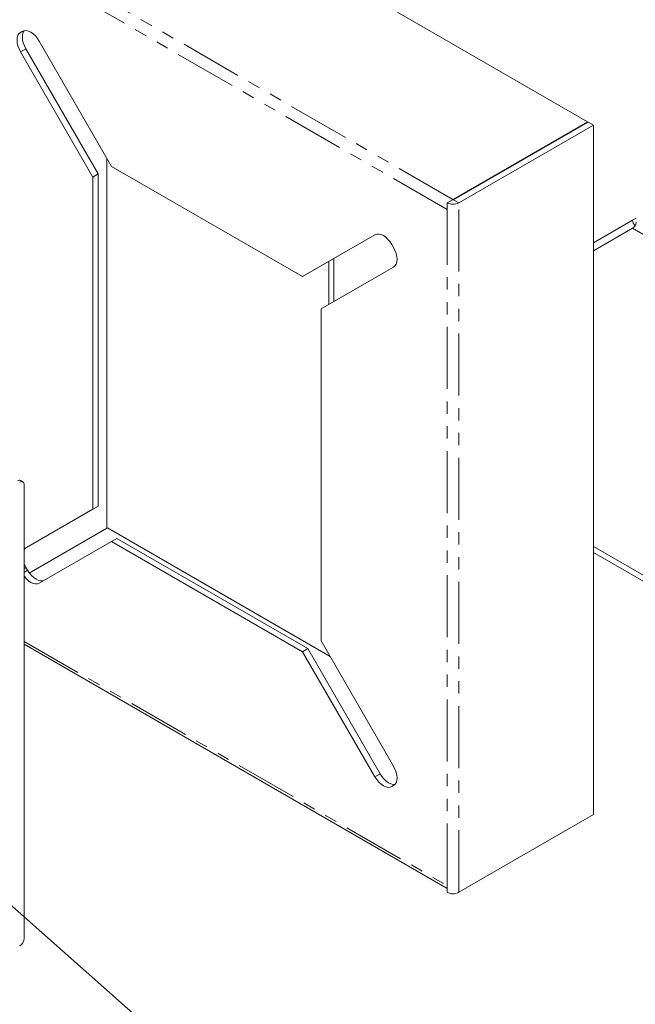
# Model space of a CAD drawing. Units: millimetres. Extents: x 7 to 553, y 4 to 429.
# Drawn here: x 230 to 293, y 100 to 201 of the extents above; entities that cross this region are included whole.
import ezdxf

# ---------------------------------------------------------------- set-up
doc = ezdxf.new("R2010")
doc.units = ezdxf.units.MM
doc.linetypes.add('PHANTOM', pattern=[12.7, 6.35, -1.27, 1.27, -1.27, 1.27, -1.27])
doc.dimstyles.new('SLDDIMSTYLE0', dxfattribs={"dimtxt": 0.18, "dimasz": 1.27, "dimexe": 0, "dimexo": 0.0625, "dimgap": 0, "dimtad": 0, "dimtih": 1, "dimtoh": 1, "dimdec": 0, "dimrnd": 1e-09, "dimzin": 0, "dimdsep": 46, "dimtxsty": 'Standard', "dimblk1": 'DOT', "dimblk2": 'DOT', "dimsah": 1, "dimcen": 0.09, "dimadec": 0, "dimazin": 0, "dimtfac": 1.27, "dimtdec": 0, "dimtofl": 0, "dimtmove": 0, "dimatfit": 3, "dimldrblk": 'DOT', "dimfxl": 1, "dimfrac": 2, "dimtolj": 1, "dimtzin": 0, "dimarcsym": 0})

# ---------------------------------------------------------------- blocks, each defined once
blk = doc.blocks.new('_DOT')
at = {"color": 0, "linetype": 'ByBlock', "lineweight": -2}
blk.add_line((-0.5, 0), (-1, 0), dxfattribs=at)
at = {"color": 0, "linetype": 'ByBlock', "const_width": 0.5}
blk.add_lwpolyline([(-0.25, 0, 1), (0.25, 0, 1)], format="xyb", close=True, dxfattribs=at)

msp = doc.modelspace()

# ---------------------------------------------------------------- linework, layer by layer
at = {"color": 7, "linetype": 'Continuous', "lineweight": 0}
for p, q in [((288.33, 190.08), (239.23, 218.43)), ((230.52, 199.32), (230.35, 199.22)), ((230.89, 197.53), (238.28, 184.74)), ((239.64, 185.52), (232.25, 198.32)), ((230.35, 197.22), (237.74, 184.42)), ((274.56, 182.13), (288.33, 190.08)), ((288.39, 190.05), (274.61, 182.1)), ((288.93, 189.74), (275.15, 181.79)), ((288.33, 190.08), (288.33, 190.02)), ((288.93, 189.74), (288.39, 190.05)), ((288.93, 119.22), (288.93, 189.74)), ((239.18, 186.34), (239.18, 148.5)), ((259.18, 174.25), (239.64, 185.52)), ((238.28, 184.74), (237.74, 184.42)), ((237.74, 184.42), (237.74, 150.46)), ((238.28, 184.74), (238.28, 150.77)), ((274.5, 182.1), (273.97, 181.79)), ((273.97, 181.79), (273.97, 181.1)), ((293.28, 180.21), (292.92, 180)), ((266.57, 178.51), (259.18, 174.25)), ((266.58, 178.52), (259.72, 174.56)), ((268.48, 177.21), (268.3, 177.51)), ((261.85, 171.39), (261.85, 175.78)), ((262.39, 176.1), (262.39, 171.7)), ((259.72, 174.56), (259.18, 174.25)), ((261.09, 170.95), (268.48, 175.21)), ((261.09, 136.98), (261.09, 170.95)), ((230.58, 153.26), (230.36, 153.38)), ((230.71, 152.96), (230.71, 106.56)), ((237.74, 150.46), (230.71, 146.39)), ((238.28, 150.77), (230.89, 146.5)), ((238.28, 150.77), (237.74, 150.46)), ((231.24, 143.92), (239.23, 148.53)), ((239.23, 148.53), (262.01, 135.38)), ((232.25, 142.89), (239.64, 147.16)), ((240.18, 147.47), (239.64, 147.16)), ((239.64, 147.16), (259.18, 135.88)), ((240.18, 147.47), (259.72, 136.19)), ((288.93, 146.64), (312.32, 133.14)), ((312.32, 132.52), (288.93, 146.02)), ((230.89, 144.5), (231.06, 144.2)), ((268.48, 124.18), (261.09, 136.98)), ((230.71, 136.64), (273.97, 111.67)), ((259.72, 136.19), (259.18, 135.88)), ((259.72, 136.19), (267.11, 123.39)), ((259.18, 135.88), (266.57, 123.08)), ((268.3, 122.08), (268.48, 122.18)), ((275.15, 111.27), (288.93, 119.22)), ((273.97, 111.27), (273.97, 111.95))]:
    msp.add_line(p, q, dxfattribs=at)
at = {"color": 7, "linetype": 'PHANTOM', "lineweight": 0}
for p, q in [((274.56, 182.13), (225.45, 210.47)), ((273.97, 181.1), (224.86, 209.45)), ((230.53, 199.33), (230.35, 199.22)), ((230.89, 197.53), (230.35, 197.22)), ((274.56, 182.08), (274.56, 182.13)), ((274.61, 182.1), (275.15, 181.79)), ((275.15, 111.27), (275.15, 181.79)), ((273.97, 111.95), (273.97, 181.1)), ((292.92, 180), (288.93, 177.7)), ((292.92, 179.18), (288.93, 176.87)), ((292.92, 179.18), (312.68, 167.77)), ((230.89, 146.5), (230.71, 146.39)), ((230.89, 144.5), (230.71, 144.39)), ((231.06, 144.2), (230.71, 143.99)), ((230.71, 136.93), (273.97, 111.95)), ((267.11, 123.39), (266.57, 123.08))]:
    msp.add_line(p, q, dxfattribs=at)
at = {"color": 7, "linetype": 'Continuous', "lineweight": 0, "flags": 128}
for points in [[(232.25, 198.32), (232.07, 198.61), (231.86, 198.86), (231.63, 199.07), (231.39, 199.24), (231.15, 199.35), (230.92, 199.4), (230.71, 199.39), (230.52, 199.32)], [(230.35, 199.22), (230.2, 199.1), (230.08, 198.92), (230.01, 198.69), (229.99, 198.43), (230.01, 198.14), (230.08, 197.84), (230.2, 197.53), (230.35, 197.22)], [(230.73, 199.39), (230.62, 199.23), (230.55, 199), (230.53, 198.74), (230.55, 198.45), (230.62, 198.15), (230.74, 197.84), (230.89, 197.53)], [(268.3, 177.51), (268.12, 177.8), (267.91, 178.05), (267.68, 178.26), (267.44, 178.43), (267.2, 178.54), (266.97, 178.59), (266.76, 178.58), (266.57, 178.51)], [(268.48, 175.21), (268.63, 175.34), (268.74, 175.52), (268.81, 175.74), (268.84, 176.01), (268.81, 176.3), (268.74, 176.6), (268.63, 176.91), (268.48, 177.21)], [(230.89, 146.5), (230.74, 146.37), (230.71, 146.34)], [(230.71, 144.87), (230.74, 144.8), (230.89, 144.5)], [(231.06, 144.2), (231.25, 143.92), (231.46, 143.66), (231.69, 143.45), (231.93, 143.29), (232.17, 143.17), (232.4, 143.12), (232.61, 143.13), (232.79, 143.2)], [(230.71, 143.61), (230.71, 143.61), (230.92, 143.35), (231.15, 143.14), (231.39, 142.97), (231.63, 142.86), (231.86, 142.81), (232.07, 142.82), (232.25, 142.89)], [(268.48, 122.18), (268.63, 122.3), (268.74, 122.48), (268.81, 122.71), (268.84, 122.97), (268.81, 123.26), (268.74, 123.57), (268.63, 123.88), (268.48, 124.18)], [(266.57, 123.08), (266.76, 122.79), (266.97, 122.54), (267.2, 122.33), (267.44, 122.16), (267.68, 122.05), (267.91, 122), (268.12, 122.01), (268.3, 122.08)], [(267.11, 123.39), (267.3, 123.11), (267.51, 122.85), (267.74, 122.64), (267.98, 122.47), (268.22, 122.36), (268.44, 122.31), (268.64, 122.32)]]:
    msp.add_lwpolyline(points, dxfattribs=at)
at = {"color": 7, "linetype": 'Continuous', "lineweight": 0}
for centre, radius, start, end in [((274.56, 182.93), 1.29, 242.6097, 297.3903), ((274.98, 181.4), 0.844, 120.0453, 124.3672), ((274.56, 182.2), 0.117, 242.6097, 297.3903), ((293.72, 180.05), 0.799, 183.0245, 227.7532), ((292.5, 179.83), 0.781, 302.6055, 357.3945), ((230.23, 153.09), 0.319, 65.6929, 125.6176), ((230.43, 153.01), 0.277, 350.786, 129.2033), ((274.56, 112.41), 1.29, 242.6097, 297.3903), ((229.73, 106.6), 0.976, 302.6055, 357.3945)]:
    msp.add_arc(centre, radius, start, end, dxfattribs=at)

# ---------------------------------------------------------------- leaders
msp.add_leader([(219.84, 118.37), (252.72, 89.29), (254.25, 89.29)], dimstyle='SLDDIMSTYLE0', dxfattribs=at)

doc.saveas('drawing.dxf')
